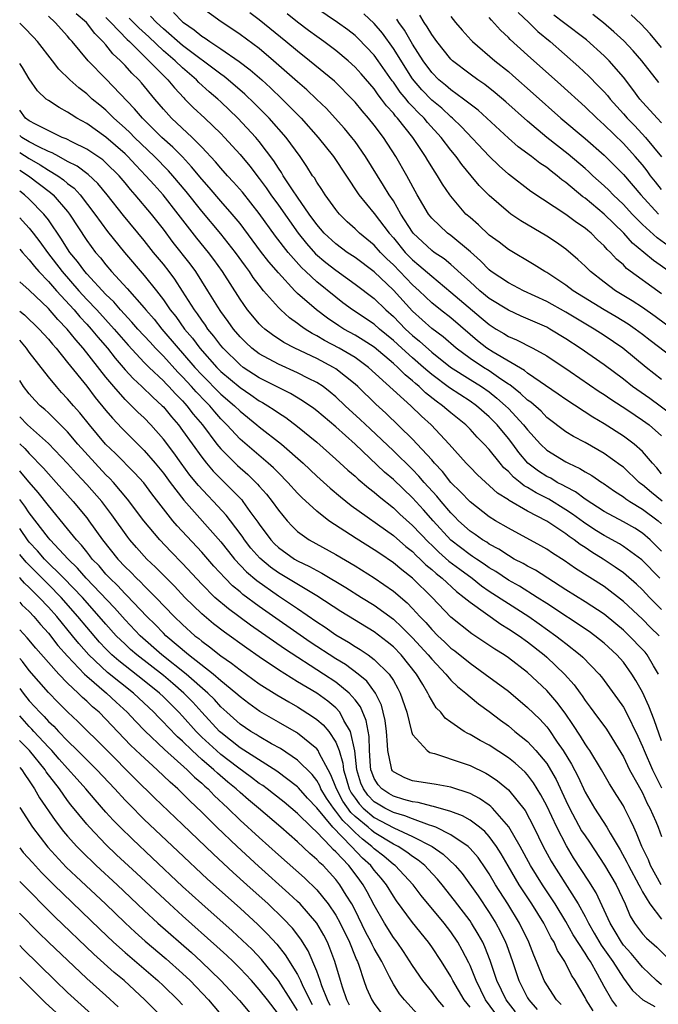
# Model space of a CAD drawing. Units: inches. Extents: x 2649000 to 2652000, y 1560000 to 1561272.
# Drawn here: x 2649000 to 2649067, y 1560337 to 1560439 of the extents above; entities that cross this region are included whole.
import ezdxf

# ---------------------------------------------------------------- set-up
doc = ezdxf.new("R2010")
doc.units = ezdxf.units.IN
doc.header["$MEASUREMENT"] = 0
doc.layers.add('LD26491560_2ft', color=94, linetype='Continuous')

msp = doc.modelspace()

# ---------------------------------------------------------------- linework, layer by layer
at = {"layer": 'LD26491560_2ft'}
for points, elevation in [([(2649068.05, 1560398.05), (2649065.75, 1560399.75), (2649063.97, 1560401), (2649063, 1560401.77), (2649061, 1560403.27), (2649058.51, 1560405), (2649057, 1560405.99), (2649055.33, 1560407), (2649055, 1560407.18), (2649052.35, 1560408.35), (2649051, 1560408.97), (2649049, 1560410.2), (2649048.02, 1560411), (2649047, 1560411.91), (2649046.44, 1560412.44), (2649045, 1560413.74), (2649044.31, 1560414.31), (2649043.26, 1560415), (2649043, 1560415.19), (2649041.07, 1560417), (2649041, 1560417.09), (2649039.79, 1560419), (2649039, 1560420.36), (2649038.57, 1560421), (2649037.98, 1560421.98), (2649037.33, 1560423), (2649036.1, 1560425), (2649035, 1560426.56), (2649034.66, 1560427), (2649033.91, 1560427.91), (2649032.94, 1560429), (2649032.01, 1560430.01), (2649030.99, 1560430.99), (2649029.96, 1560431.96), (2649029, 1560432.79), (2649026.5, 1560435), (2649025, 1560436.26), (2649023, 1560437.75), (2649022.26, 1560438.26), (2649021.04, 1560439.04), (2649019, 1560440.52)], 8034), ([(2649068.61, 1560406.61), (2649066.32, 1560408.32), (2649065, 1560409.23), (2649063.93, 1560409.93), (2649062.17, 1560411), (2649061, 1560411.88), (2649059.56, 1560413), (2649059, 1560413.56), (2649058.26, 1560414.26), (2649057, 1560415.32), (2649056.02, 1560416.02), (2649055, 1560416.68), (2649052.29, 1560418.29), (2649051.27, 1560419), (2649051, 1560419.19), (2649049, 1560420.93), (2649047.97, 1560421.97), (2649047.12, 1560423), (2649046.15, 1560424.15), (2649045.54, 1560425), (2649045, 1560425.65), (2649043.98, 1560427), (2649042.56, 1560428.56), (2649042.21, 1560429), (2649041.59, 1560429.59), (2649041, 1560430.23), (2649040.61, 1560430.61), (2649040.32, 1560431), (2649039.71, 1560431.71), (2649039, 1560432.75), (2649038.89, 1560432.89), (2649037.42, 1560435), (2649037, 1560435.58), (2649035.32, 1560437.32), (2649035, 1560437.62), (2649034.23, 1560438.23), (2649033.17, 1560439), (2649031, 1560440.44)], 8040), ([(2649066.82, 1560381), (2649064.92, 1560382.92), (2649063, 1560384.32), (2649062.59, 1560384.59), (2649061, 1560385.44), (2649060.04, 1560386.04), (2649058.83, 1560386.83), (2649057.69, 1560387.69), (2649057, 1560388.14), (2649055.23, 1560389.23), (2649053.91, 1560389.91), (2649053, 1560390.46), (2649052.65, 1560390.65), (2649052.22, 1560391), (2649051.53, 1560391.53), (2649051, 1560392.13), (2649050.53, 1560392.53), (2649050.13, 1560393), (2649049, 1560394.43), (2649048.47, 1560395), (2649047.73, 1560395.73), (2649047, 1560396.55), (2649046.57, 1560397), (2649045, 1560398.25), (2649044.59, 1560398.59), (2649044.14, 1560399), (2649043.46, 1560399.46), (2649042.35, 1560400.35), (2649041.69, 1560401), (2649041.31, 1560401.31), (2649041, 1560401.6), (2649040.22, 1560402.22), (2649039.45, 1560403), (2649039, 1560403.4), (2649037, 1560405.09), (2649035.85, 1560405.85), (2649035, 1560406.36), (2649033.84, 1560407), (2649033.32, 1560407.32), (2649032.12, 1560408.12), (2649030.96, 1560409), (2649029, 1560410.72), (2649028.71, 1560411), (2649027, 1560412.86), (2649026.01, 1560414.01), (2649025.14, 1560415.14), (2649023, 1560418.01), (2649022.19, 1560419), (2649021, 1560420.35), (2649019.77, 1560421.77), (2649019, 1560422.63), (2649017.94, 1560423.94), (2649016.98, 1560424.98), (2649015.98, 1560425.98), (2649014.84, 1560427), (2649012.8, 1560429), (2649011.98, 1560429.98), (2649009, 1560433.1), (2649007.15, 1560435), (2649005.47, 1560437), (2649005.24, 1560437.24), (2649005, 1560437.55), (2649003.7, 1560439), (2649003, 1560439.65)], 8022), ([(2649067, 1560383.83), (2649065.81, 1560385), (2649065, 1560385.71), (2649064.21, 1560386.21), (2649063, 1560386.87), (2649061, 1560387.95), (2649059, 1560389.24), (2649058, 1560390), (2649057, 1560390.52), (2649056.7, 1560390.7), (2649056.11, 1560391), (2649055.42, 1560391.42), (2649055, 1560391.62), (2649054.16, 1560392.16), (2649053.04, 1560393), (2649052.1, 1560394.1), (2649051.45, 1560395), (2649051, 1560395.58), (2649049.82, 1560397), (2649049, 1560397.83), (2649047.67, 1560399), (2649047, 1560399.47), (2649044.85, 1560400.85), (2649043, 1560402.26), (2649042.59, 1560402.59), (2649042.15, 1560403), (2649041, 1560403.99), (2649039.87, 1560405), (2649039, 1560405.81), (2649037.55, 1560407), (2649037, 1560407.49), (2649034.75, 1560409), (2649033.74, 1560409.74), (2649033, 1560410.31), (2649031, 1560411.94), (2649029.88, 1560413), (2649029.42, 1560413.42), (2649028.02, 1560415), (2649026.69, 1560416.69), (2649025, 1560419.06), (2649023.27, 1560421.27), (2649022.33, 1560422.33), (2649021.7, 1560423), (2649021, 1560423.78), (2649020.45, 1560424.45), (2649019, 1560425.99), (2649018.01, 1560427), (2649015.86, 1560429), (2649015, 1560429.95), (2649014.11, 1560431), (2649012.7, 1560432.7), (2649012.43, 1560433), (2649011.7, 1560433.7), (2649011, 1560434.5), (2649010.52, 1560435), (2649009.73, 1560435.73), (2649009, 1560436.65), (2649008.69, 1560437), (2649007.83, 1560437.83), (2649006.96, 1560439), (2649005.9, 1560439.9)], 8024), ([(2649009, 1560439.5), (2649009.52, 1560439), (2649011.22, 1560437.22), (2649011.47, 1560437), (2649013, 1560435.47), (2649013.49, 1560435), (2649015, 1560433.46), (2649015.47, 1560433), (2649016.15, 1560432.15), (2649017.12, 1560431.12), (2649017.25, 1560431), (2649018.11, 1560430.11), (2649019.32, 1560429), (2649021, 1560427.39), (2649021.38, 1560427), (2649023, 1560425.2), (2649024.01, 1560424.01), (2649025, 1560422.71), (2649025.73, 1560421.73), (2649026.21, 1560421), (2649027, 1560419.91), (2649029.05, 1560417), (2649029.92, 1560415.92), (2649030.86, 1560414.86), (2649031.95, 1560413.95), (2649033, 1560413.13), (2649035, 1560411.69), (2649037, 1560410.18), (2649038.23, 1560409), (2649039, 1560408.31), (2649040.26, 1560407), (2649041, 1560406.31), (2649041.72, 1560405.72), (2649043, 1560404.6), (2649044.97, 1560403.03), (2649047, 1560401.74), (2649048.19, 1560401), (2649049, 1560400.44), (2649049.8, 1560399.8), (2649050.7, 1560399), (2649051, 1560398.69), (2649052.59, 1560397), (2649053, 1560396.47), (2649054.35, 1560395), (2649055, 1560394.37), (2649057, 1560393.15), (2649057.28, 1560393), (2649058.47, 1560392.46), (2649059, 1560392.11), (2649059.71, 1560391.71), (2649060.76, 1560391), (2649060.91, 1560390.91), (2649062.08, 1560390.08), (2649063, 1560389.5), (2649063.27, 1560389.27), (2649063.68, 1560389), (2649065, 1560388.21), (2649066.62, 1560387), (2649067, 1560386.67)], 8026), ([(2649067.05, 1560389.05), (2649065.94, 1560389.94), (2649065, 1560390.74), (2649064.84, 1560390.84), (2649064.66, 1560391), (2649063, 1560392.57), (2649062.75, 1560392.75), (2649061, 1560394.02), (2649059, 1560395.17), (2649057.8, 1560395.8), (2649057, 1560396.28), (2649055, 1560397.78), (2649054.41, 1560398.41), (2649053.35, 1560399.35), (2649053, 1560399.58), (2649052.28, 1560400.28), (2649051.16, 1560401.16), (2649051, 1560401.26), (2649050.22, 1560401.78), (2649049, 1560402.64), (2649048.41, 1560403), (2649047, 1560403.94), (2649045.56, 1560405), (2649044.18, 1560406.18), (2649043, 1560407.05), (2649041, 1560408.86), (2649039, 1560411.07), (2649037, 1560412.95), (2649035, 1560414.45), (2649034.18, 1560415), (2649033, 1560415.88), (2649031.79, 1560417), (2649031, 1560417.91), (2649030.22, 1560419), (2649029, 1560420.75), (2649028.47, 1560421.53), (2649027.51, 1560423), (2649027.33, 1560423.33), (2649027, 1560423.8), (2649026.54, 1560424.54), (2649025, 1560426.57), (2649024.64, 1560427), (2649022.78, 1560429), (2649021, 1560430.7), (2649020.68, 1560431), (2649019.76, 1560431.76), (2649018.71, 1560432.71), (2649018.45, 1560433), (2649017, 1560434.24), (2649016.21, 1560435), (2649015, 1560436.04), (2649013.48, 1560437.48), (2649012.42, 1560438.42), (2649011.88, 1560439), (2649011.42, 1560439.42)], 8028), ([(2649067, 1560391.9), (2649066.5, 1560392.5), (2649066.03, 1560393), (2649065, 1560394.21), (2649064.12, 1560395), (2649063, 1560395.83), (2649061, 1560397.12), (2649059.81, 1560397.81), (2649057, 1560399.64), (2649056.21, 1560400.21), (2649053, 1560402.4), (2649052.68, 1560402.68), (2649049.42, 1560404.58), (2649048.77, 1560405), (2649047.78, 1560405.78), (2649047, 1560406.43), (2649045, 1560408.16), (2649043.91, 1560409), (2649043, 1560409.73), (2649041.68, 1560411), (2649041, 1560411.62), (2649039, 1560413.7), (2649038.33, 1560414.33), (2649037.66, 1560415), (2649037, 1560415.74), (2649035.48, 1560417), (2649035, 1560417.47), (2649034.19, 1560418.19), (2649033.37, 1560419), (2649033.2, 1560419.2), (2649033, 1560419.46), (2649031.89, 1560421), (2649031.55, 1560421.55), (2649031, 1560422.34), (2649030.76, 1560422.76), (2649030.57, 1560423), (2649029.97, 1560423.97), (2649029.26, 1560425), (2649027.82, 1560427), (2649026.02, 1560429), (2649024.52, 1560430.52), (2649023.51, 1560431.51), (2649021.76, 1560433), (2649021.34, 1560433.34), (2649021, 1560433.58), (2649017, 1560436.6), (2649015, 1560438.34), (2649014.29, 1560439), (2649013.64, 1560439.64)], 8030), ([(2649016.04, 1560440.04), (2649017, 1560439.07), (2649017.08, 1560439), (2649018.22, 1560438.22), (2649019, 1560437.56), (2649019.35, 1560437.35), (2649019.84, 1560437), (2649021, 1560436.24), (2649022.92, 1560434.92), (2649024.06, 1560434.06), (2649025.26, 1560433), (2649026.17, 1560432.17), (2649027.39, 1560431), (2649029.39, 1560429), (2649031.16, 1560427), (2649032.74, 1560425), (2649035.39, 1560421), (2649037, 1560419.04), (2649038.56, 1560417), (2649039, 1560416.51), (2649040.23, 1560415), (2649041, 1560414.21), (2649041.67, 1560413.67), (2649043, 1560412.5), (2649045, 1560410.86), (2649048.17, 1560408.17), (2649049, 1560407.46), (2649049.73, 1560407), (2649050.53, 1560406.53), (2649051, 1560406.22), (2649051.86, 1560405.86), (2649053.54, 1560405), (2649055, 1560404.19), (2649057.45, 1560402.55), (2649060.49, 1560400.49), (2649061, 1560400.17), (2649061.68, 1560399.68), (2649063.48, 1560398.52), (2649065, 1560397.5), (2649065.69, 1560397), (2649067, 1560395.85)], 8032), ([(2649067, 1560401.72), (2649065.37, 1560403), (2649062.96, 1560405), (2649061, 1560406.33), (2649059.96, 1560407), (2649057, 1560408.76), (2649055, 1560409.87), (2649052.57, 1560411), (2649051, 1560411.82), (2649049.21, 1560413), (2649049, 1560413.16), (2649048.1, 1560414.1), (2649047.04, 1560415.04), (2649045, 1560416.75), (2649044.65, 1560417), (2649043, 1560418.55), (2649042.66, 1560419), (2649041.5, 1560421), (2649040.42, 1560423), (2649039.27, 1560425), (2649037.97, 1560427), (2649037, 1560428.27), (2649036.42, 1560429), (2649035.75, 1560429.75), (2649035, 1560430.68), (2649034.85, 1560430.85), (2649032.85, 1560432.85), (2649030.24, 1560435), (2649029, 1560435.98), (2649027.79, 1560437), (2649025, 1560439.27), (2649024.01, 1560440.01)], 8036), ([(2649069, 1560403.38), (2649065.8, 1560405.8), (2649065, 1560406.43), (2649064.24, 1560407), (2649063.5, 1560407.5), (2649062.26, 1560408.26), (2649061, 1560409), (2649057.78, 1560411), (2649057, 1560411.59), (2649055, 1560412.89), (2649054.79, 1560413), (2649053.7, 1560413.7), (2649051, 1560415.31), (2649050.05, 1560416.05), (2649049, 1560416.81), (2649047.87, 1560417.87), (2649047, 1560418.62), (2649046.57, 1560419), (2649045, 1560420.86), (2649044.89, 1560421), (2649044.13, 1560422.13), (2649043.62, 1560423), (2649043.36, 1560423.36), (2649042.59, 1560424.59), (2649042.36, 1560425), (2649041.03, 1560427), (2649039.44, 1560429), (2649039.22, 1560429.22), (2649039, 1560429.51), (2649038.28, 1560430.28), (2649037.77, 1560431), (2649037.42, 1560431.42), (2649037, 1560432.05), (2649035.63, 1560433.63), (2649035, 1560434.34), (2649034.27, 1560435), (2649033, 1560436.05), (2649031.74, 1560437), (2649031, 1560437.52), (2649030.15, 1560438.15), (2649029, 1560439.03), (2649027.9, 1560439.9)], 8038), ([(2649067, 1560410.68), (2649063.33, 1560413.33), (2649063, 1560413.68), (2649062.28, 1560414.28), (2649061.66, 1560415), (2649061.31, 1560415.31), (2649061, 1560415.68), (2649060.31, 1560416.31), (2649059.64, 1560417), (2649059.28, 1560417.28), (2649059, 1560417.53), (2649058.11, 1560418.11), (2649057, 1560418.96), (2649053.36, 1560421.36), (2649051, 1560423.17), (2649050.03, 1560424.03), (2649049, 1560425.02), (2649046.11, 1560428.11), (2649045.18, 1560429), (2649045, 1560429.14), (2649044.04, 1560430.04), (2649043, 1560430.89), (2649041.97, 1560431.97), (2649041, 1560433.1), (2649039, 1560436.27), (2649037.86, 1560437.86), (2649037, 1560438.88), (2649035.9, 1560439.9)], 8042), ([(2649067.69, 1560415.69), (2649066.52, 1560416.52), (2649065, 1560417.92), (2649063.93, 1560419), (2649063, 1560419.99), (2649061.93, 1560421), (2649061.48, 1560421.48), (2649061, 1560421.93), (2649059.82, 1560423), (2649059.4, 1560423.4), (2649059, 1560423.75), (2649057.24, 1560425.24), (2649055.02, 1560427), (2649053, 1560428.68), (2649050.72, 1560430.72), (2649049.64, 1560431.64), (2649048.53, 1560432.53), (2649047.82, 1560433), (2649047, 1560433.6), (2649045.18, 1560435), (2649045, 1560435.17), (2649043.53, 1560437), (2649043, 1560437.72), (2649042.53, 1560438.53), (2649042.21, 1560439), (2649041.75, 1560439.75)], 8046), ([(2649045, 1560439.61), (2649045.49, 1560439), (2649046.18, 1560438.18), (2649047.13, 1560437.13), (2649047.26, 1560437), (2649049.59, 1560435), (2649051, 1560433.86), (2649051.47, 1560433.47), (2649053.59, 1560431.59), (2649056.48, 1560429), (2649059, 1560426.87), (2649061, 1560425.15), (2649062.08, 1560424.08), (2649063, 1560423.12), (2649064.84, 1560421), (2649066.68, 1560419)], 8048), ([(2649067, 1560421.55), (2649066.35, 1560422.35), (2649065.85, 1560423), (2649065.5, 1560423.5), (2649065, 1560424.12), (2649064.25, 1560425), (2649063, 1560426.37), (2649061, 1560428.31), (2649060.22, 1560429), (2649059, 1560430.18), (2649056.49, 1560432.49), (2649053, 1560435.58), (2649051.2, 1560437.2), (2649051, 1560437.42), (2649050.19, 1560438.19), (2649049.23, 1560439.23), (2649049, 1560439.52)], 8050), ([(2649052.04, 1560440.04), (2649053.14, 1560439), (2649054.06, 1560438.06), (2649055.35, 1560437), (2649058.37, 1560434.37), (2649059.4, 1560433.4), (2649060.39, 1560432.39), (2649061, 1560431.74), (2649061.35, 1560431.35), (2649061.61, 1560431), (2649063, 1560429.46), (2649063.39, 1560429), (2649064.19, 1560428.19), (2649065.3, 1560427), (2649067, 1560424.95)], 8052), ([(2649067, 1560428.51), (2649066.53, 1560429), (2649065.81, 1560429.81), (2649065, 1560430.66), (2649064.71, 1560431), (2649064, 1560432), (2649063, 1560433.29), (2649061.51, 1560435), (2649061, 1560435.51), (2649059.16, 1560437.16), (2649056.76, 1560439), (2649055.74, 1560439.74)], 8054), ([(2649066.71, 1560432.71), (2649064.94, 1560435), (2649064.04, 1560436.04), (2649063.06, 1560437.06), (2649062.02, 1560438.02), (2649060.94, 1560438.94), (2649059.81, 1560439.81)], 8056), ([(2649067, 1560436.38), (2649065.8, 1560437.8), (2649064.83, 1560438.83), (2649063.8, 1560439.8)], 8058), ([(2649067, 1560377.72), (2649065.74, 1560379), (2649065, 1560379.78), (2649064.37, 1560380.38), (2649063.31, 1560381.31), (2649063, 1560381.56), (2649062.16, 1560382.16), (2649060.9, 1560383), (2649059.7, 1560383.7), (2649059, 1560384.19), (2649058.5, 1560384.5), (2649057.87, 1560385), (2649057.34, 1560385.34), (2649057, 1560385.62), (2649055, 1560386.96), (2649053, 1560388), (2649051.1, 1560389.1), (2649051, 1560389.19), (2649049.88, 1560389.88), (2649047.79, 1560391.79), (2649047, 1560392.58), (2649046.6, 1560393), (2649044.82, 1560395), (2649042.96, 1560397), (2649041.92, 1560397.92), (2649040.82, 1560399), (2649036.42, 1560403), (2649035, 1560404.02), (2649033.33, 1560405), (2649031.8, 1560405.8), (2649031, 1560406.28), (2649030.52, 1560406.52), (2649029.79, 1560407), (2649029.32, 1560407.32), (2649029, 1560407.59), (2649028.17, 1560408.17), (2649027.25, 1560409), (2649027, 1560409.24), (2649025.45, 1560411), (2649025, 1560411.56), (2649024.38, 1560412.38), (2649023.98, 1560413), (2649023.55, 1560413.55), (2649022.51, 1560415), (2649021, 1560416.93), (2649019, 1560419.3), (2649017.36, 1560421.36), (2649015.97, 1560423), (2649015.52, 1560423.52), (2649014.07, 1560425), (2649011.97, 1560427), (2649011.49, 1560427.49), (2649011, 1560427.95), (2649009.82, 1560429), (2649009.42, 1560429.42), (2649009, 1560429.82), (2649008.35, 1560430.35), (2649007.58, 1560431), (2649007, 1560431.54), (2649006.16, 1560432.16), (2649005.24, 1560433), (2649004.1, 1560434.1), (2649003.42, 1560435), (2649001.85, 1560437), (2649001.44, 1560437.44), (2649000.45, 1560438.45), (2649000, 1560438.9)], 8020), ([(2649067.8, 1560413), (2649066.14, 1560414.14), (2649065.14, 1560415), (2649063.97, 1560415.97), (2649063.06, 1560417), (2649061, 1560418.98), (2649059, 1560420.64), (2649058.78, 1560420.78), (2649057, 1560422.28), (2649056.58, 1560422.58), (2649056.08, 1560423), (2649055.46, 1560423.46), (2649055, 1560423.84), (2649054.3, 1560424.3), (2649053.42, 1560425), (2649052.02, 1560426.02), (2649051, 1560426.91), (2649047.84, 1560429.84), (2649047, 1560430.47), (2649046.33, 1560431), (2649045, 1560431.95), (2649044.44, 1560432.44), (2649043.76, 1560433), (2649043, 1560433.78), (2649042.12, 1560435), (2649041, 1560436.74), (2649040.17, 1560438.17), (2649039.57, 1560439), (2649039.35, 1560439.35)], 8044), ([(2649066.74, 1560375), (2649065.85, 1560375.85), (2649065, 1560376.71), (2649063, 1560378.58), (2649061, 1560380.12), (2649058.01, 1560382.01), (2649056.83, 1560382.83), (2649055.61, 1560383.61), (2649055, 1560384.02), (2649054.38, 1560384.38), (2649051, 1560386.22), (2649049.66, 1560387), (2649049, 1560387.41), (2649047, 1560388.96), (2649046.02, 1560390.02), (2649045, 1560391), (2649044.12, 1560392.12), (2649043.29, 1560393), (2649043, 1560393.34), (2649041.5, 1560395), (2649041, 1560395.52), (2649038.21, 1560398.21), (2649037.16, 1560399.15), (2649035.29, 1560401), (2649035, 1560401.26), (2649033, 1560402.85), (2649032.76, 1560403), (2649031, 1560403.92), (2649028.71, 1560405), (2649027.58, 1560405.58), (2649026.38, 1560406.38), (2649025.58, 1560407), (2649025.27, 1560407.27), (2649025, 1560407.55), (2649024.33, 1560408.33), (2649023.79, 1560409), (2649023, 1560410.12), (2649021.17, 1560413), (2649020.26, 1560414.26), (2649019.7, 1560415), (2649018.49, 1560416.49), (2649016.55, 1560419), (2649014.96, 1560421), (2649014.03, 1560422.03), (2649013.18, 1560423), (2649012.11, 1560424.11), (2649011.3, 1560425), (2649011, 1560425.29), (2649009, 1560427.01), (2649007, 1560428.43), (2649005.96, 1560429), (2649005.37, 1560429.37), (2649005, 1560429.64), (2649004.11, 1560430.11), (2649003, 1560430.83), (2649002.77, 1560431), (2649001.86, 1560431.86), (2649001, 1560433.09), (2649000.29, 1560434.29), (2649000, 1560434.69)], 8018), ([(2649066.67, 1560371), (2649066.14, 1560371.86), (2649065.49, 1560373), (2649065.27, 1560373.27), (2649065, 1560373.56), (2649063.62, 1560375), (2649063, 1560375.58), (2649062.23, 1560376.23), (2649061, 1560377.23), (2649059, 1560378.54), (2649057, 1560379.79), (2649053.82, 1560381.82), (2649053, 1560382.24), (2649052.53, 1560382.53), (2649051.61, 1560383), (2649051, 1560383.35), (2649050.02, 1560384.02), (2649049, 1560384.55), (2649048.74, 1560384.74), (2649048.3, 1560385), (2649047.55, 1560385.55), (2649047, 1560385.92), (2649045.81, 1560387), (2649045.41, 1560387.41), (2649045, 1560387.82), (2649043.99, 1560389), (2649043.55, 1560389.55), (2649042.22, 1560391), (2649041.66, 1560391.66), (2649041, 1560392.34), (2649039, 1560394.29), (2649036.57, 1560396.57), (2649035.55, 1560397.55), (2649033.98, 1560399), (2649033, 1560399.93), (2649032.42, 1560400.42), (2649031.66, 1560401), (2649031, 1560401.43), (2649030.15, 1560401.85), (2649029, 1560402.44), (2649027, 1560403.32), (2649025, 1560404.41), (2649024.22, 1560405), (2649023.59, 1560405.59), (2649023, 1560406.18), (2649022.31, 1560407), (2649021.77, 1560407.77), (2649021, 1560408.82), (2649020.67, 1560409.33), (2649019.64, 1560411), (2649018.37, 1560413), (2649017.79, 1560413.79), (2649016.03, 1560416.03), (2649015, 1560417.41), (2649013.75, 1560419), (2649012.06, 1560421), (2649011.56, 1560421.56), (2649011, 1560422.25), (2649010.37, 1560423), (2649009, 1560424.35), (2649008.66, 1560424.66), (2649007, 1560425.76), (2649005.51, 1560426.49), (2649004.85, 1560426.85), (2649004.45, 1560427), (2649001.64, 1560428.36), (2649001, 1560428.71), (2649000.62, 1560429), (2649000, 1560429.82)], 8016), ([(2649067, 1560364.03), (2649066.2, 1560366.2), (2649065.65, 1560367.65), (2649065, 1560369.11), (2649064.32, 1560370.32), (2649063.9, 1560371), (2649063, 1560372.22), (2649062.32, 1560373), (2649061, 1560374.21), (2649060.02, 1560375), (2649059.43, 1560375.43), (2649055, 1560378.36), (2649054, 1560379), (2649052.15, 1560380.15), (2649051, 1560380.8), (2649049.69, 1560381.69), (2649049, 1560382.09), (2649048.47, 1560382.47), (2649047.66, 1560383), (2649047.27, 1560383.27), (2649047, 1560383.44), (2649045, 1560384.98), (2649043.14, 1560387), (2649042.14, 1560388.14), (2649041, 1560389.38), (2649039, 1560391.3), (2649038.07, 1560392.07), (2649035, 1560394.98), (2649033, 1560396.78), (2649031, 1560398.45), (2649030.69, 1560398.69), (2649029.52, 1560399.52), (2649028.28, 1560400.28), (2649027, 1560400.9), (2649025, 1560401.92), (2649023.34, 1560403), (2649023, 1560403.26), (2649021.23, 1560405), (2649021, 1560405.27), (2649020.26, 1560406.26), (2649019.65, 1560407), (2649019.39, 1560407.39), (2649019, 1560407.92), (2649018.57, 1560408.57), (2649018.24, 1560409), (2649017, 1560410.96), (2649016.19, 1560412.19), (2649015.6, 1560413), (2649015, 1560413.76), (2649013.97, 1560415), (2649013, 1560416.23), (2649010.85, 1560418.85), (2649009.14, 1560421), (2649008.17, 1560422.17), (2649007.13, 1560423.13), (2649005.99, 1560423.99), (2649005, 1560424.48), (2649004.07, 1560425), (2649003.39, 1560425.39), (2649003, 1560425.54), (2649001.99, 1560426.01), (2649001, 1560426.54), (2649000.24, 1560427), (2649000, 1560427.2)], 8014), ([(2649000, 1560425.42), (2649001, 1560424.78), (2649002.14, 1560424.14), (2649003, 1560423.59), (2649003.98, 1560423), (2649004.57, 1560422.57), (2649005, 1560422.2), (2649005.68, 1560421.68), (2649006.32, 1560421), (2649007.84, 1560419), (2649009.17, 1560417.17), (2649010.94, 1560415), (2649013, 1560412.6), (2649014.28, 1560411), (2649015, 1560410.06), (2649015.72, 1560409), (2649016.29, 1560408.29), (2649017.2, 1560407), (2649018.03, 1560406.03), (2649018.79, 1560405), (2649020.56, 1560403), (2649021, 1560402.56), (2649023, 1560400.88), (2649024.13, 1560400.13), (2649025, 1560399.51), (2649025.34, 1560399.34), (2649025.89, 1560399), (2649026.56, 1560398.56), (2649027, 1560398.25), (2649027.77, 1560397.77), (2649029, 1560396.84), (2649031, 1560395.2), (2649033, 1560393.43), (2649034.26, 1560392.26), (2649035, 1560391.63), (2649035.32, 1560391.32), (2649036.41, 1560390.41), (2649037, 1560389.97), (2649037.51, 1560389.51), (2649039, 1560388.34), (2649039.69, 1560387.69), (2649041, 1560386.51), (2649042.71, 1560384.71), (2649043, 1560384.45), (2649043.73, 1560383.73), (2649044.79, 1560382.79), (2649045.93, 1560381.93), (2649047.21, 1560381), (2649048.21, 1560380.21), (2649049, 1560379.66), (2649051, 1560378.34), (2649053.12, 1560377), (2649054.23, 1560376.23), (2649055.96, 1560375), (2649056.54, 1560374.54), (2649057, 1560374.17), (2649058.51, 1560373), (2649058.77, 1560372.77), (2649060.48, 1560371), (2649060.72, 1560370.72), (2649062.4, 1560368.4), (2649063, 1560367.55), (2649063.31, 1560367), (2649064.53, 1560364.53), (2649065, 1560363.45), (2649065.17, 1560363), (2649066.05, 1560361), (2649066.36, 1560360.36), (2649067, 1560359.11)], 8012), ([(2649000, 1560423.58), (2649000.93, 1560423), (2649003.23, 1560421.23), (2649003.49, 1560421), (2649005, 1560419.25), (2649005.19, 1560419), (2649007, 1560416.23), (2649007.91, 1560415), (2649008.42, 1560414.42), (2649009, 1560413.68), (2649009.58, 1560413), (2649011.22, 1560411.22), (2649013, 1560409.2), (2649013.15, 1560409), (2649014.02, 1560408.02), (2649014.84, 1560407), (2649016.54, 1560405), (2649017, 1560404.49), (2649018.28, 1560403), (2649019, 1560402.22), (2649021, 1560400.21), (2649022.41, 1560399), (2649023, 1560398.41), (2649024.76, 1560397), (2649025, 1560396.79), (2649027.32, 1560395), (2649029.58, 1560393), (2649031, 1560391.65), (2649032.39, 1560390.39), (2649033.48, 1560389.48), (2649034.6, 1560388.6), (2649039, 1560385.46), (2649040.31, 1560384.31), (2649041, 1560383.77), (2649041.38, 1560383.38), (2649041.81, 1560383), (2649042.4, 1560382.4), (2649043, 1560381.92), (2649043.48, 1560381.48), (2649044.1, 1560381), (2649045.6, 1560379.6), (2649046.4, 1560379), (2649047, 1560378.48), (2649050.2, 1560376.2), (2649051, 1560375.73), (2649052.12, 1560375), (2649053, 1560374.37), (2649054.73, 1560373), (2649055, 1560372.76), (2649056.86, 1560371), (2649057.88, 1560369.88), (2649058.49, 1560369), (2649058.71, 1560368.71), (2649059, 1560368.25), (2649059.54, 1560367.54), (2649059.92, 1560367), (2649061.23, 1560365.23), (2649063, 1560362.34), (2649063.66, 1560361), (2649064.53, 1560359.47), (2649065, 1560358.61), (2649065.5, 1560357.5), (2649065.77, 1560357), (2649066.38, 1560355.62), (2649066.64, 1560355), (2649067, 1560354.04)], 8010), ([(2649066.95, 1560349), (2649065.85, 1560351), (2649065.61, 1560351.61), (2649064.93, 1560353), (2649064.39, 1560354.39), (2649064.08, 1560355), (2649063.75, 1560355.75), (2649063.12, 1560357), (2649063, 1560357.23), (2649062.32, 1560358.32), (2649061.55, 1560359.55), (2649060.72, 1560361), (2649059.49, 1560363), (2649059.3, 1560363.3), (2649059, 1560363.71), (2649058.52, 1560364.52), (2649057.74, 1560365.74), (2649056.92, 1560366.92), (2649056.07, 1560368.07), (2649055, 1560369.27), (2649053, 1560371.16), (2649051, 1560372.7), (2649050.56, 1560373), (2649049.6, 1560373.6), (2649047.51, 1560375), (2649047.19, 1560375.19), (2649045, 1560376.93), (2649043.05, 1560379), (2649041, 1560381), (2649039.87, 1560381.87), (2649039, 1560382.61), (2649037.57, 1560383.57), (2649037, 1560383.97), (2649035.13, 1560385.13), (2649032.27, 1560387), (2649031, 1560387.98), (2649029.43, 1560389.43), (2649029, 1560389.88), (2649028, 1560391), (2649027, 1560391.99), (2649026.5, 1560392.5), (2649025.94, 1560393), (2649023, 1560395.49), (2649021.63, 1560397), (2649021, 1560397.63), (2649020.36, 1560398.36), (2649019.83, 1560399), (2649019.41, 1560399.41), (2649018.43, 1560400.43), (2649017.94, 1560401), (2649017, 1560402.02), (2649016.5, 1560402.5), (2649015, 1560404.17), (2649014.18, 1560405), (2649013.61, 1560405.61), (2649012.34, 1560407), (2649011.72, 1560407.72), (2649010.52, 1560409), (2649009.82, 1560409.82), (2649009, 1560410.6), (2649007, 1560412.76), (2649006.79, 1560413), (2649006.04, 1560414.04), (2649005.25, 1560415), (2649005, 1560415.37), (2649004.38, 1560416.38), (2649003, 1560418.38), (2649002.51, 1560419), (2649001, 1560420.54), (2649000.5, 1560421), (2649000, 1560421.37)], 8008), ([(2649000, 1560418.59), (2649000.29, 1560418.29), (2649001, 1560417.51), (2649001.41, 1560417), (2649002.1, 1560416.1), (2649002.89, 1560415), (2649004.42, 1560413), (2649006.17, 1560411), (2649007, 1560410.09), (2649008.04, 1560409), (2649009.86, 1560407), (2649011.32, 1560405.32), (2649013, 1560403.52), (2649013.51, 1560403), (2649015, 1560401.6), (2649015.29, 1560401.29), (2649015.58, 1560401), (2649016.25, 1560400.25), (2649017, 1560399.5), (2649017.23, 1560399.23), (2649017.46, 1560399), (2649018.12, 1560398.12), (2649019.08, 1560397), (2649020.58, 1560395), (2649021, 1560394.48), (2649022.74, 1560392.74), (2649023.81, 1560391.81), (2649024.82, 1560390.82), (2649025, 1560390.6), (2649025.76, 1560389.76), (2649026.36, 1560389), (2649027, 1560388.08), (2649027.9, 1560387), (2649028.43, 1560386.43), (2649029, 1560385.88), (2649030.21, 1560385), (2649033, 1560383.48), (2649035, 1560382.29), (2649037, 1560381.03), (2649039, 1560379.66), (2649040.43, 1560378.43), (2649041, 1560377.84), (2649041.76, 1560377), (2649042.37, 1560376.37), (2649043, 1560375.64), (2649043.64, 1560375), (2649044.35, 1560374.35), (2649045, 1560373.71), (2649045.41, 1560373.41), (2649047, 1560372.12), (2649048.58, 1560371), (2649051, 1560369.2), (2649053, 1560367.51), (2649054.27, 1560366.27), (2649055, 1560365.48), (2649055.21, 1560365.21), (2649056.1, 1560363.9), (2649056.73, 1560363), (2649057.58, 1560361.58), (2649058.27, 1560360.27), (2649059, 1560358.66), (2649059.98, 1560357), (2649061.27, 1560355), (2649061.61, 1560354.39), (2649062.66, 1560352.66), (2649063.38, 1560351.38), (2649063.55, 1560351), (2649064.63, 1560349), (2649064.74, 1560348.74), (2649065, 1560348.26), (2649065.76, 1560347), (2649067, 1560345.43)], 8006), ([(2649000, 1560415.34), (2649000.3, 1560415), (2649000.62, 1560414.62), (2649001, 1560414.23), (2649001.53, 1560413.53), (2649002, 1560413), (2649003, 1560411.96), (2649003.83, 1560411), (2649005.67, 1560409), (2649006.27, 1560408.27), (2649007, 1560407.51), (2649007.46, 1560407), (2649008.15, 1560406.15), (2649009.15, 1560405), (2649009.96, 1560403.96), (2649011, 1560402.75), (2649011.83, 1560401.83), (2649012.74, 1560401), (2649013.88, 1560399.88), (2649014.88, 1560399), (2649015, 1560398.87), (2649015.84, 1560397.84), (2649016.57, 1560397), (2649017, 1560396.42), (2649019, 1560393.61), (2649019.48, 1560393), (2649020.18, 1560392.18), (2649021, 1560391.35), (2649021.37, 1560391), (2649023.17, 1560389.17), (2649023.3, 1560389), (2649024.03, 1560387.97), (2649024.85, 1560386.85), (2649025, 1560386.62), (2649026.21, 1560385), (2649026.6, 1560384.6), (2649027, 1560384.21), (2649028.68, 1560383), (2649029, 1560382.81), (2649030.23, 1560382.23), (2649031, 1560381.79), (2649031.53, 1560381.53), (2649034.03, 1560380.03), (2649035.67, 1560379), (2649037, 1560378.18), (2649039, 1560376.71), (2649039.89, 1560375.89), (2649041, 1560374.76), (2649042.64, 1560373), (2649043, 1560372.55), (2649044.47, 1560371), (2649045, 1560370.35), (2649045.68, 1560369.68), (2649046.55, 1560369), (2649047, 1560368.6), (2649047.88, 1560367.88), (2649049, 1560367.09), (2649050.18, 1560366.18), (2649051, 1560365.58), (2649051.69, 1560365), (2649053, 1560363.94), (2649053.88, 1560363), (2649055, 1560361.65), (2649055.41, 1560361), (2649055.98, 1560359.98), (2649057, 1560357.79), (2649057.38, 1560357), (2649058.65, 1560354.65), (2649059, 1560354.11), (2649059.46, 1560353.46), (2649061.05, 1560351.05), (2649062.25, 1560349), (2649063.18, 1560347), (2649063.73, 1560345.73), (2649064.17, 1560345), (2649065, 1560343.88), (2649065.42, 1560343.42), (2649066.48, 1560342.48), (2649067.5, 1560341.5)], 8004), ([(2649067, 1560338.57), (2649066.45, 1560339), (2649065, 1560340.4), (2649064.52, 1560341), (2649063.82, 1560341.82), (2649063, 1560342.71), (2649062.8, 1560343), (2649062.14, 1560344.14), (2649061.61, 1560345), (2649061, 1560346.36), (2649060.15, 1560348.15), (2649059.39, 1560349.39), (2649057.81, 1560351.81), (2649057.06, 1560353.06), (2649056.05, 1560355), (2649055, 1560357.26), (2649054.39, 1560358.39), (2649053.63, 1560359.63), (2649053, 1560360.47), (2649052.75, 1560360.75), (2649051.7, 1560361.7), (2649051, 1560362.26), (2649049, 1560363.58), (2649048.07, 1560364.07), (2649047, 1560364.68), (2649046.78, 1560364.78), (2649046.39, 1560365), (2649045, 1560365.96), (2649044.4, 1560366.4), (2649043.95, 1560367), (2649043.48, 1560367.48), (2649042.72, 1560368.72), (2649042.61, 1560369), (2649042.08, 1560369.92), (2649041.43, 1560371), (2649039.82, 1560373), (2649039, 1560373.83), (2649038.36, 1560374.36), (2649037, 1560375.39), (2649033.52, 1560377.52), (2649031, 1560379.16), (2649027, 1560381.56), (2649026.16, 1560382.16), (2649025.08, 1560383.07), (2649024.14, 1560384.14), (2649023.46, 1560385), (2649023.28, 1560385.28), (2649023, 1560385.66), (2649021.56, 1560387.56), (2649020.23, 1560389), (2649019.62, 1560389.62), (2649018.66, 1560390.66), (2649017.76, 1560391.76), (2649016.84, 1560393), (2649016.07, 1560394.07), (2649015, 1560395.51), (2649013.7, 1560397), (2649013, 1560397.72), (2649012.34, 1560398.34), (2649011.68, 1560399), (2649011.32, 1560399.32), (2649011, 1560399.65), (2649009.81, 1560401), (2649009, 1560401.99), (2649006.64, 1560405), (2649005.86, 1560405.86), (2649004.97, 1560407), (2649003.99, 1560407.99), (2649003, 1560409.15), (2649001, 1560411.06), (2649000, 1560411.94)], 8002), ([(2649000, 1560408.87), (2649000.49, 1560408.49), (2649002.03, 1560407), (2649003, 1560405.93), (2649003.42, 1560405.42), (2649003.8, 1560405), (2649005, 1560403.52), (2649007, 1560401.02), (2649007.87, 1560399.87), (2649009, 1560398.48), (2649009.68, 1560397.68), (2649010.66, 1560396.66), (2649013, 1560394.33), (2649014.14, 1560393), (2649015, 1560391.95), (2649015.71, 1560391), (2649017.14, 1560389.14), (2649021, 1560384.78), (2649021.78, 1560383.78), (2649022.43, 1560383), (2649023.67, 1560381.67), (2649024.74, 1560380.74), (2649027, 1560379.16), (2649029, 1560377.84), (2649031, 1560376.45), (2649031.88, 1560375.88), (2649033, 1560375.09), (2649034.33, 1560374.33), (2649035, 1560373.88), (2649035.55, 1560373.55), (2649036.36, 1560373), (2649037, 1560372.53), (2649038.56, 1560371), (2649039, 1560370.31), (2649039.48, 1560369.48), (2649039.72, 1560369), (2649040.39, 1560367), (2649040.9, 1560365), (2649041, 1560364.7), (2649042.52, 1560363), (2649042.81, 1560362.81), (2649043.3, 1560362.7), (2649046.29, 1560361.71), (2649047, 1560361.45), (2649048.65, 1560360.65), (2649049, 1560360.44), (2649049.86, 1560359.86), (2649051, 1560358.92), (2649052.74, 1560356.74), (2649053.65, 1560355), (2649054.63, 1560353), (2649055.47, 1560351.47), (2649055.74, 1560351), (2649056.24, 1560350.24), (2649058.27, 1560347), (2649059, 1560345.69), (2649059.36, 1560345), (2649059.97, 1560343.97), (2649060.7, 1560342.7), (2649061.9, 1560341), (2649063, 1560339.26), (2649063.97, 1560337.97), (2649065.02, 1560337), (2649066.3, 1560336.3)], 8000), ([(2649062.31, 1560336.31), (2649061.81, 1560337), (2649061, 1560338.4), (2649060.32, 1560339.68), (2649059.56, 1560341), (2649059.33, 1560341.33), (2649059, 1560341.88), (2649057.78, 1560343.78), (2649057, 1560345.17), (2649055.9, 1560347), (2649054.58, 1560349), (2649053.31, 1560351), (2649052.23, 1560353), (2649051.06, 1560355.05), (2649049.33, 1560357), (2649049.17, 1560357.17), (2649049, 1560357.3), (2649048, 1560358), (2649047, 1560358.53), (2649045, 1560359.19), (2649043.46, 1560359.46), (2649041, 1560359.86), (2649040.18, 1560360.18), (2649039, 1560360.79), (2649038.9, 1560360.9), (2649038.84, 1560361), (2649038.82, 1560361.18), (2649038.42, 1560363), (2649038.39, 1560363.61), (2649038.29, 1560365), (2649038.15, 1560366.15), (2649037.95, 1560367), (2649037.75, 1560367.75), (2649037.13, 1560369), (2649036.24, 1560370.24), (2649035.31, 1560371), (2649033.99, 1560371.99), (2649033, 1560372.57), (2649030.33, 1560374.33), (2649025, 1560378.04), (2649023.3, 1560379.3), (2649023, 1560379.57), (2649022.21, 1560380.21), (2649021.43, 1560381), (2649020.26, 1560382.26), (2649019, 1560383.72), (2649016.45, 1560386.45), (2649016, 1560387), (2649015, 1560388.25), (2649013.8, 1560389.8), (2649012.94, 1560390.94), (2649011.99, 1560391.99), (2649010, 1560394), (2649008.96, 1560395), (2649007.29, 1560397), (2649006.26, 1560398.26), (2649005.6, 1560399), (2649005, 1560399.73), (2649004.38, 1560400.38), (2649003.83, 1560401), (2649003, 1560402.02), (2649001, 1560404.6), (2649000.72, 1560405), (2649000, 1560405.82)], 7998), ([(2649059.86, 1560335.86), (2649059.13, 1560337), (2649059, 1560337.25), (2649058.36, 1560338.36), (2649057.97, 1560339), (2649057.59, 1560339.59), (2649056.88, 1560341), (2649056.14, 1560342.14), (2649055.77, 1560343), (2649055.47, 1560343.47), (2649054.69, 1560345), (2649053.46, 1560347), (2649052.47, 1560348.47), (2649052.14, 1560349), (2649050.97, 1560350.97), (2649050.24, 1560352.24), (2649049.77, 1560353), (2649049, 1560354.04), (2649048.55, 1560354.55), (2649047.99, 1560355), (2649047, 1560355.74), (2649046.2, 1560356.2), (2649045, 1560356.65), (2649043.18, 1560357.18), (2649043, 1560357.21), (2649041.6, 1560357.6), (2649041, 1560357.67), (2649040.1, 1560357.9), (2649039, 1560358.25), (2649038.53, 1560358.53), (2649037.81, 1560359), (2649037.42, 1560359.42), (2649037, 1560360.1), (2649036.74, 1560360.74), (2649036.66, 1560361), (2649036.62, 1560361.38), (2649036.52, 1560363), (2649036.47, 1560364.47), (2649036.16, 1560366.16), (2649035.57, 1560367.57), (2649035, 1560368.32), (2649034.4, 1560369), (2649033, 1560370.14), (2649031.72, 1560371), (2649027.63, 1560373.63), (2649024.09, 1560376.09), (2649021.79, 1560377.79), (2649020.38, 1560379), (2649019, 1560380.38), (2649017, 1560382.53), (2649015.78, 1560383.78), (2649014.63, 1560385), (2649012.97, 1560386.97), (2649011.26, 1560389.26), (2649009.79, 1560391), (2649009.41, 1560391.41), (2649009, 1560391.8), (2649007.86, 1560393), (2649006.08, 1560395), (2649005, 1560396.26), (2649003, 1560398.24), (2649002.61, 1560398.61), (2649002.14, 1560399), (2649001.57, 1560399.57), (2649001, 1560400.23), (2649000.41, 1560401), (2649000, 1560401.62)], 7996), ([(2649056.5, 1560336.5), (2649056.04, 1560337), (2649055, 1560338.57), (2649054.75, 1560339), (2649053.94, 1560341), (2649053.65, 1560341.65), (2649053.15, 1560343), (2649052.18, 1560345), (2649050.96, 1560347), (2649049.67, 1560349), (2649049, 1560350.13), (2649048.66, 1560350.66), (2649047.84, 1560351.84), (2649047, 1560352.8), (2649046.79, 1560353), (2649045, 1560354.22), (2649043.43, 1560355), (2649043, 1560355.17), (2649042.77, 1560355.23), (2649041, 1560355.87), (2649040.2, 1560356.2), (2649039, 1560356.54), (2649038.1, 1560357), (2649037.41, 1560357.41), (2649037, 1560357.67), (2649036.35, 1560358.35), (2649035.87, 1560359), (2649035.62, 1560359.62), (2649035.18, 1560361), (2649034.98, 1560362.98), (2649034.54, 1560365), (2649033.84, 1560366.16), (2649033.41, 1560367), (2649033, 1560367.46), (2649032.16, 1560368.16), (2649031.01, 1560369), (2649029, 1560370.2), (2649027, 1560371.43), (2649025, 1560372.78), (2649023.69, 1560373.69), (2649021.37, 1560375.37), (2649020.23, 1560376.23), (2649019, 1560377.27), (2649017.23, 1560379), (2649016.15, 1560380.15), (2649014.16, 1560382.16), (2649013.28, 1560383), (2649012.19, 1560384.19), (2649011.49, 1560385), (2649011.27, 1560385.27), (2649009.61, 1560387.61), (2649008.57, 1560389), (2649007, 1560390.78), (2649005.92, 1560391.92), (2649004.98, 1560392.98), (2649003, 1560395.07), (2649000.83, 1560397), (2649000, 1560397.84)], 7994), ([(2649000, 1560395.02), (2649000.52, 1560394.52), (2649001, 1560394.01), (2649002.49, 1560392.49), (2649003, 1560391.89), (2649003.82, 1560391), (2649005.59, 1560389), (2649007, 1560387.29), (2649007.22, 1560387), (2649008.64, 1560385), (2649010.24, 1560383), (2649011, 1560382.19), (2649011.61, 1560381.61), (2649012.2, 1560381), (2649012.62, 1560380.62), (2649013, 1560380.2), (2649014.2, 1560379), (2649016.12, 1560377), (2649017, 1560376.15), (2649018.29, 1560375), (2649018.69, 1560374.69), (2649019, 1560374.42), (2649019.82, 1560373.82), (2649021, 1560372.89), (2649022.12, 1560372.12), (2649023, 1560371.44), (2649025, 1560369.98), (2649026.82, 1560368.82), (2649028.08, 1560368.08), (2649029, 1560367.56), (2649030.57, 1560366.57), (2649031, 1560366.26), (2649031.68, 1560365.68), (2649032.25, 1560365), (2649033, 1560363.88), (2649033.33, 1560363), (2649033.71, 1560361.71), (2649033.78, 1560361), (2649034.09, 1560360.09), (2649034.4, 1560359), (2649034.61, 1560358.61), (2649035, 1560358.03), (2649035.44, 1560357.44), (2649035.86, 1560357), (2649037, 1560356.03), (2649039.04, 1560354.96), (2649041, 1560354.06), (2649043.05, 1560353), (2649044.2, 1560352.2), (2649045.46, 1560351), (2649046.17, 1560350.17), (2649047.84, 1560347.84), (2649049, 1560346.12), (2649049.7, 1560345), (2649050.16, 1560344.16), (2649050.71, 1560343), (2649050.79, 1560342.79), (2649051.42, 1560341), (2649052.08, 1560339), (2649053, 1560337.21), (2649053.12, 1560337), (2649053.99, 1560335.99)], 7992), ([(2649051.75, 1560335.75), (2649051, 1560336.7), (2649050.78, 1560337), (2649049.81, 1560339), (2649049.11, 1560341.11), (2649048.54, 1560342.54), (2649048.32, 1560343), (2649047.86, 1560343.86), (2649047.17, 1560345), (2649047, 1560345.24), (2649045.38, 1560347.38), (2649044.1, 1560349), (2649043.6, 1560349.6), (2649042.64, 1560350.64), (2649042.28, 1560351), (2649041.58, 1560351.58), (2649041, 1560351.95), (2649040.41, 1560352.41), (2649039.5, 1560353), (2649039, 1560353.25), (2649037, 1560354.46), (2649036.7, 1560354.7), (2649036.36, 1560355), (2649035, 1560356.14), (2649034.56, 1560356.56), (2649033.74, 1560357.74), (2649033.06, 1560359), (2649033, 1560359.19), (2649032.49, 1560360.49), (2649032.2, 1560361), (2649031.26, 1560362.74), (2649031.15, 1560363), (2649031, 1560363.2), (2649029, 1560364.81), (2649028.89, 1560364.89), (2649027, 1560365.98), (2649025.07, 1560367.07), (2649023.91, 1560367.91), (2649023, 1560368.6), (2649022.57, 1560369), (2649021, 1560370.29), (2649020.18, 1560371), (2649017.62, 1560373), (2649015.25, 1560375), (2649015, 1560375.25), (2649014.15, 1560376.15), (2649013.26, 1560377), (2649011.19, 1560379.19), (2649011, 1560379.37), (2649010.22, 1560380.22), (2649009.41, 1560381), (2649009, 1560381.43), (2649008.28, 1560382.28), (2649007.58, 1560383), (2649007.33, 1560383.33), (2649007, 1560383.74), (2649006.44, 1560384.44), (2649005.92, 1560385), (2649005, 1560386.15), (2649003, 1560388.58), (2649001.94, 1560389.94), (2649001, 1560391.01), (2649000.1, 1560392.1), (2649000, 1560392.2)], 7990), ([(2649050.09, 1560335), (2649048.62, 1560337), (2649047.63, 1560339), (2649047, 1560340.58), (2649046.87, 1560340.87), (2649046.19, 1560342.19), (2649045.73, 1560343), (2649045, 1560344.08), (2649044.29, 1560345), (2649041.9, 1560347.9), (2649041.06, 1560349), (2649039.18, 1560351), (2649039, 1560351.13), (2649037.99, 1560351.99), (2649037, 1560352.76), (2649036.75, 1560353), (2649035.77, 1560353.77), (2649035, 1560354.46), (2649034.46, 1560355), (2649033.71, 1560355.71), (2649033, 1560356.69), (2649032.74, 1560357), (2649032.03, 1560358.03), (2649031.44, 1560359), (2649031.32, 1560359.32), (2649031, 1560359.87), (2649030.51, 1560360.51), (2649029, 1560362.01), (2649027.21, 1560363.21), (2649026.27, 1560363.73), (2649025, 1560364.47), (2649024.68, 1560364.68), (2649024.14, 1560365), (2649023, 1560365.77), (2649021.63, 1560367), (2649021, 1560367.58), (2649020.33, 1560368.33), (2649019.65, 1560369), (2649017.38, 1560371), (2649014.85, 1560373), (2649012.59, 1560375), (2649011, 1560376.65), (2649009.89, 1560377.89), (2649006.95, 1560381), (2649006.04, 1560382.04), (2649005.05, 1560383), (2649003.17, 1560385), (2649003, 1560385.21), (2649001, 1560387.82), (2649000.53, 1560388.53), (2649000, 1560389.22)], 7988), ([(2649047, 1560336.25), (2649046.39, 1560337), (2649045.21, 1560339), (2649045, 1560339.42), (2649044.01, 1560341), (2649043, 1560342.53), (2649042.66, 1560343), (2649041, 1560345.06), (2649039.32, 1560347.32), (2649039, 1560347.8), (2649038.28, 1560349), (2649037.71, 1560349.71), (2649037, 1560350.53), (2649036.65, 1560351), (2649035.79, 1560351.79), (2649034.64, 1560353), (2649032.67, 1560355), (2649031, 1560357.03), (2649030.05, 1560358.05), (2649029.11, 1560359.11), (2649029, 1560359.22), (2649026.85, 1560360.85), (2649023, 1560363.31), (2649021, 1560364.88), (2649020.87, 1560365), (2649019, 1560367.02), (2649018.06, 1560368.06), (2649017.14, 1560369), (2649016, 1560370), (2649015, 1560370.83), (2649012.22, 1560373), (2649011.57, 1560373.57), (2649011, 1560374.1), (2649010.08, 1560375), (2649009, 1560376.19), (2649008.31, 1560377), (2649006.54, 1560379), (2649004.62, 1560381), (2649002.59, 1560383), (2649001.85, 1560383.85), (2649001, 1560384.77), (2649000.81, 1560385), (2649000.08, 1560386.08), (2649000, 1560386.19)], 7986), ([(2649044.28, 1560336.28), (2649043.65, 1560337), (2649043, 1560337.88), (2649042.09, 1560339), (2649041, 1560340.59), (2649040.05, 1560342.05), (2649039.39, 1560343), (2649039, 1560343.51), (2649038.06, 1560345), (2649037, 1560346.89), (2649036.27, 1560348.27), (2649035.86, 1560349), (2649035.49, 1560349.49), (2649035, 1560350.16), (2649034.34, 1560351), (2649033, 1560352.44), (2649032.7, 1560352.7), (2649032.44, 1560353), (2649031, 1560354.48), (2649030.44, 1560355), (2649029, 1560356.44), (2649027.61, 1560357.61), (2649026.5, 1560358.5), (2649025.84, 1560359), (2649025.36, 1560359.36), (2649025, 1560359.59), (2649024.2, 1560360.2), (2649022.73, 1560361.27), (2649021, 1560362.59), (2649020.53, 1560363), (2649019, 1560364.42), (2649018.42, 1560365), (2649017, 1560366.6), (2649016.62, 1560367), (2649015, 1560368.62), (2649014.6, 1560369), (2649013, 1560370.29), (2649010.36, 1560372.36), (2649009.63, 1560373), (2649009, 1560373.61), (2649008.33, 1560374.33), (2649007, 1560375.87), (2649006.08, 1560377), (2649004.32, 1560379), (2649003, 1560380.34), (2649000.66, 1560382.66), (2649000, 1560383.46)], 7984), ([(2649041.51, 1560335.51), (2649040.15, 1560337), (2649039.64, 1560337.64), (2649039, 1560338.64), (2649038.79, 1560339), (2649038.61, 1560339.39), (2649037.78, 1560341), (2649037, 1560342.35), (2649036.78, 1560342.78), (2649036.69, 1560343), (2649036.1, 1560344.1), (2649035, 1560346.35), (2649034.66, 1560347), (2649034.07, 1560347.93), (2649033.42, 1560349), (2649033, 1560349.54), (2649031.66, 1560351), (2649031.31, 1560351.31), (2649031, 1560351.66), (2649030.28, 1560352.28), (2649029, 1560353.47), (2649027.27, 1560355), (2649024.93, 1560357), (2649023.87, 1560357.87), (2649023, 1560358.62), (2649022.6, 1560359), (2649021.72, 1560359.72), (2649020.64, 1560360.64), (2649020.27, 1560361), (2649019, 1560362.09), (2649017.99, 1560363), (2649017, 1560363.98), (2649016.46, 1560364.46), (2649015.47, 1560365.47), (2649015, 1560365.99), (2649014.49, 1560366.49), (2649014.01, 1560367), (2649011.87, 1560369), (2649009.16, 1560371.16), (2649007.22, 1560373), (2649006.17, 1560374.17), (2649005.52, 1560375), (2649003.87, 1560377), (2649003, 1560377.98), (2649002.05, 1560379), (2649001, 1560380.04), (2649000.49, 1560380.49), (2649000.06, 1560381), (2649000, 1560381.06)], 7982), ([(2649000, 1560378.49), (2649000.23, 1560378.23), (2649001, 1560377.51), (2649001.47, 1560377), (2649002.17, 1560376.17), (2649003, 1560375.25), (2649003.99, 1560373.99), (2649005, 1560372.86), (2649006.75, 1560371), (2649007, 1560370.77), (2649009.06, 1560369), (2649010.06, 1560368.06), (2649011.22, 1560367), (2649012.08, 1560366.08), (2649013.07, 1560365.07), (2649015.12, 1560363.12), (2649017.49, 1560361), (2649018.24, 1560360.24), (2649019, 1560359.61), (2649019.31, 1560359.31), (2649019.67, 1560359), (2649020.31, 1560358.31), (2649021.72, 1560357), (2649023, 1560355.76), (2649025, 1560353.93), (2649027, 1560352.14), (2649029.73, 1560349.72), (2649031, 1560348.47), (2649032.2, 1560347), (2649033, 1560345.83), (2649033.46, 1560345), (2649034.41, 1560343), (2649035, 1560341.53), (2649035.16, 1560341.16), (2649035.24, 1560341), (2649035.39, 1560340.61), (2649035.93, 1560339), (2649036.21, 1560338.21), (2649036.75, 1560337), (2649037, 1560336.61), (2649037.69, 1560335.69)], 7980), ([(2649034.43, 1560336.43), (2649034.15, 1560337), (2649033.69, 1560338.31), (2649033.47, 1560339), (2649032.89, 1560341), (2649032.38, 1560342.38), (2649032.11, 1560343), (2649031.73, 1560343.73), (2649031, 1560345), (2649029.26, 1560347), (2649029, 1560347.26), (2649028.1, 1560348.1), (2649024.94, 1560350.94), (2649022.68, 1560353), (2649020.59, 1560355), (2649019, 1560356.59), (2649017.77, 1560357.76), (2649017, 1560358.54), (2649016.52, 1560359), (2649015.7, 1560359.7), (2649014.35, 1560361), (2649012.6, 1560362.6), (2649011.58, 1560363.59), (2649009.62, 1560365.62), (2649009, 1560366.29), (2649008.29, 1560367), (2649007.59, 1560367.59), (2649007, 1560368.17), (2649006.55, 1560368.55), (2649006.11, 1560369), (2649005, 1560370.05), (2649004.07, 1560371), (2649003, 1560372.21), (2649001.7, 1560373.7), (2649000.79, 1560374.79), (2649000, 1560375.61)], 7978), ([(2649032.4, 1560336.4), (2649032.12, 1560337), (2649031.54, 1560338.46), (2649031.36, 1560339), (2649031, 1560340), (2649030.1, 1560342.1), (2649029.33, 1560343.33), (2649028.47, 1560344.47), (2649027.5, 1560345.5), (2649025.93, 1560347), (2649023.72, 1560349), (2649022.28, 1560350.28), (2649020.21, 1560352.21), (2649017, 1560355.3), (2649014.07, 1560358.07), (2649012.05, 1560360.05), (2649009, 1560363.15), (2649006.06, 1560366.06), (2649005.03, 1560367.03), (2649004.02, 1560368.02), (2649003, 1560369.06), (2649001, 1560371.36), (2649000.29, 1560372.29), (2649000, 1560372.61)], 7976), ([(2649000, 1560369.5), (2649000.37, 1560369), (2649001, 1560368.21), (2649001.59, 1560367.59), (2649002.1, 1560367), (2649002.56, 1560366.56), (2649003, 1560366.05), (2649003.55, 1560365.55), (2649004.04, 1560365), (2649005, 1560364.01), (2649006.05, 1560363), (2649008.05, 1560361), (2649009.93, 1560359), (2649011, 1560357.83), (2649011.41, 1560357.41), (2649013, 1560355.82), (2649016.52, 1560352.52), (2649019.6, 1560349.6), (2649023, 1560346.55), (2649024.85, 1560344.85), (2649025.86, 1560343.86), (2649026.82, 1560342.82), (2649027.71, 1560341.71), (2649029, 1560339.63), (2649029.31, 1560339), (2649029.56, 1560338.44), (2649030.52, 1560336.52)], 7974), ([(2649029, 1560335.87), (2649028.3, 1560337), (2649027, 1560339.02), (2649025.23, 1560341.22), (2649024.25, 1560342.25), (2649023.23, 1560343.23), (2649022.19, 1560344.19), (2649019, 1560347.01), (2649017, 1560348.83), (2649013.83, 1560351.83), (2649011.76, 1560353.76), (2649010.49, 1560355), (2649009.76, 1560355.76), (2649009, 1560356.59), (2649007.86, 1560357.86), (2649006.9, 1560359), (2649006.01, 1560360.01), (2649005, 1560361.13), (2649004.13, 1560362.13), (2649003.35, 1560363), (2649003, 1560363.36), (2649001.49, 1560365), (2649001.26, 1560365.26), (2649001, 1560365.51), (2649000, 1560366.62)], 7972), ([(2649027, 1560335.5), (2649025.85, 1560337), (2649025, 1560338.07), (2649024.18, 1560339), (2649023, 1560340.27), (2649022.28, 1560341), (2649021.62, 1560341.62), (2649020.58, 1560342.58), (2649017, 1560345.75), (2649015.62, 1560347), (2649012.2, 1560350.2), (2649010.12, 1560352.12), (2649009, 1560353.2), (2649007.29, 1560355), (2649007, 1560355.33), (2649005.35, 1560357.35), (2649005, 1560357.8), (2649004.14, 1560359), (2649002.78, 1560360.78), (2649002.65, 1560361), (2649001.04, 1560363), (2649000.03, 1560364.03), (2649000, 1560364.07)], 7970), ([(2649000, 1560361.25), (2649000.22, 1560361), (2649000.52, 1560360.52), (2649001, 1560359.84), (2649001.32, 1560359.32), (2649001.56, 1560359), (2649002.08, 1560358.08), (2649003.7, 1560355.7), (2649004.58, 1560354.58), (2649005, 1560354.09), (2649005.97, 1560353), (2649006.48, 1560352.48), (2649007.99, 1560351), (2649010.16, 1560349), (2649013, 1560346.32), (2649014.43, 1560345), (2649017.93, 1560341.93), (2649018.95, 1560341), (2649021, 1560339.02), (2649021.98, 1560337.98), (2649022.93, 1560336.93), (2649024.54, 1560335)], 7968), ([(2649000, 1560357.06), (2649001.32, 1560355), (2649002.92, 1560352.92), (2649004.86, 1560350.86), (2649005.88, 1560349.88), (2649008.96, 1560347), (2649011, 1560345.02), (2649012.05, 1560344.05), (2649013.11, 1560343.11), (2649015.28, 1560341.28), (2649017, 1560339.75), (2649017.79, 1560339), (2649019.7, 1560337), (2649021.39, 1560335)], 7966), ([(2649000, 1560352.87), (2649000.38, 1560352.38), (2649001.32, 1560351.32), (2649002.28, 1560350.28), (2649003.57, 1560349), (2649008.36, 1560344.36), (2649009.8, 1560343), (2649011, 1560341.94), (2649014.43, 1560339), (2649015, 1560338.47), (2649016.5, 1560337), (2649017, 1560336.47)], 7964), ([(2649015.06, 1560335), (2649013.06, 1560337), (2649010.89, 1560339), (2649009.86, 1560339.86), (2649007.75, 1560341.75), (2649003.67, 1560345.67), (2649000, 1560349.35)], 7962), ([(2649010.27, 1560336.27), (2649009, 1560337.45), (2649007, 1560339.21), (2649003.01, 1560343), (2649002, 1560344), (2649000.02, 1560346.01), (2649000, 1560346.03)], 7960), ([(2649007.51, 1560335.51), (2649005, 1560337.76), (2649003.71, 1560339), (2649000.33, 1560342.33), (2649000, 1560342.67)], 7958), ([(2649000, 1560339.38), (2649002.7, 1560336.7), (2649004.53, 1560335)], 7956)]:
    msp.add_lwpolyline(points, dxfattribs=dict(at, elevation=elevation))

doc.saveas('drawing.dxf')
